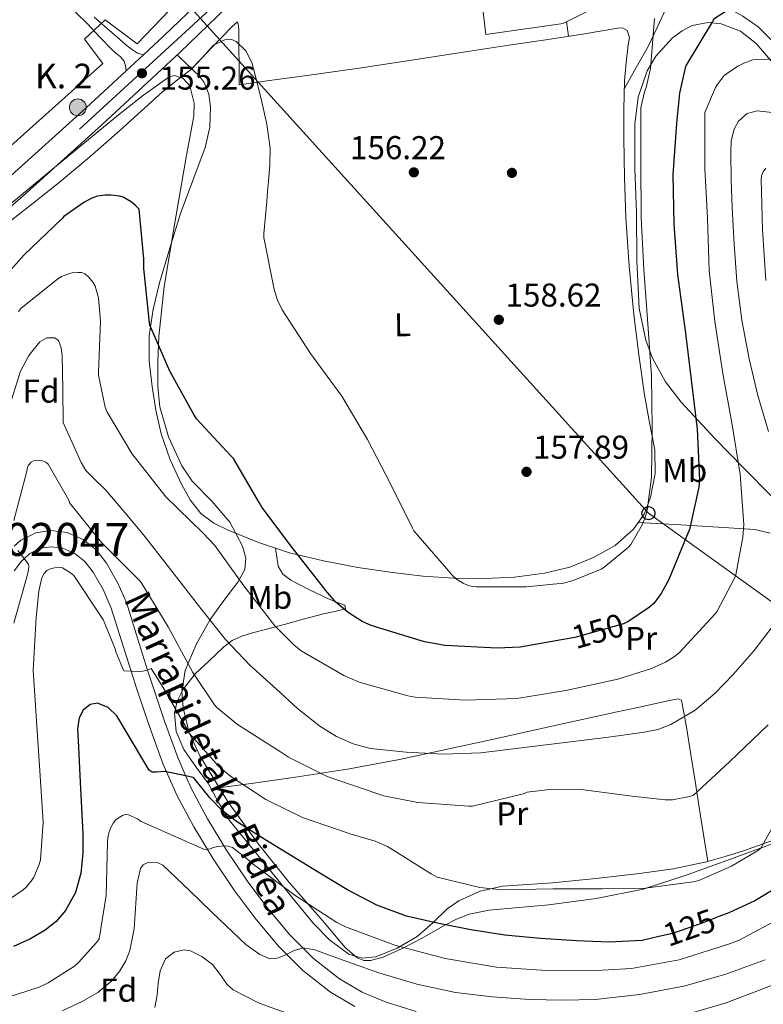
# Model space of a CAD drawing. Units: metres. Extents: x 619992 to 626839, y 4789643 to 4794394.
# Drawn here: x 620168 to 620394, y 4792520 to 4792819 of the extents above; entities that cross this region are included whole.
import ezdxf
from ezdxf.enums import TextEntityAlignment as Align

# ---------------------------------------------------------------- set-up
doc = ezdxf.new("R2010")
doc.units = ezdxf.units.M
doc.header["$MEASUREMENT"] = 0
for name, pattern in [('DGN Style 2', [85.5373, 51.32238, -34.21492]), ('DGN Style 3', [119.75222, 85.5373, -34.21492]), ('DGN Style 4', [136.9452173, 68.42984, -34.21492, 0.08553730000000001, -34.21492]), ('DGN Style 5', [59.87611, 25.66119, -34.21492])]:
    doc.linetypes.add(name, pattern=pattern)
for name, color, linetype, lineweight in [('Nivel 16', 7, 'Continuous', 0), ('Nivel 17', 7, 'Continuous', 0), ('Nivel 20', 7, 'Continuous', 0), ('Nivel 21', 7, 'Continuous', 0), ('Nivel 22', 7, 'Continuous', 0), ('Nivel 23', 7, 'Continuous', 0), ('Nivel 33', 7, 'Continuous', 0), ('Nivel 35', 7, 'Continuous', 0), ('Nivel 36', 7, 'Continuous', 0), ('Nivel 37', 7, 'Continuous', 0), ('Nivel 4', 7, 'Continuous', 0), ('Nivel 41', 7, 'Continuous', 0), ('Nivel 44', 7, 'Continuous', 0), ('Nivel 48', 7, 'Continuous', 0), ('Nivel 5', 7, 'Continuous', 0), ('Nivel 54', 7, 'Continuous', 0), ('Nivel 57', 7, 'Continuous', 0), ('Nivel 7', 7, 'Continuous', 0)]:
    doc.layers.add(name, color=color, linetype=linetype, lineweight=lineweight)
doc.styles.add('Style-Arial', font='txt')
doc.styles.add('Style-Arial Narrow', font='txt')
doc.styles.add('Style-Helvetica-Narrow-Oblique', font='txt')

# ---------------------------------------------------------------- blocks, each defined once
blk = doc.blocks.new('5PATER_89')
at = {"layer": 'Nivel 7', "linetype": 'Continuous', "lineweight": 0, "extrusion": (-0.0001464027141373064, 5.288613035996786e-05, 9.9998113744243)}
h = blk.add_hatch(color=7, dxfattribs=at)
edge = h.paths.add_edge_path()
edge.add_arc((0.01245677471160889, -0.03814125061035156), 15.59970570594625, 314.9988650771372, 674.9988650771373)
blk = doc.blocks.new('5PATER_90')
at = {"layer": 'Nivel 7', "linetype": 'Continuous', "lineweight": 0, "extrusion": (-0.0001464027141373064, 5.288613035996786e-05, 9.9998113744243)}
h = blk.add_hatch(color=7, dxfattribs=at)
edge = h.paths.add_edge_path()
edge.add_arc((0.0285739004611969, -0.03209540247917175), 15.59970570594625, 314.9988650771372, 674.9988650771373)
blk = doc.blocks.new('5PATER_91')
at = {"layer": 'Nivel 7', "linetype": 'Continuous', "lineweight": 0, "extrusion": (-0.0001464027141373064, 5.288613035996786e-05, 9.9998113744243)}
h = blk.add_hatch(color=7, dxfattribs=at)
edge = h.paths.add_edge_path()
edge.add_arc((-0.003904283046722412, -0.008479654788970947), 15.59970570594625, 314.9988650771372, 674.9988650771373)
blk = doc.blocks.new('5PATER_73')
at = {"layer": 'Nivel 7', "linetype": 'Continuous', "lineweight": 0, "extrusion": (-0.0001464027141373064, 5.288613035996786e-05, 9.9998113744243)}
h = blk.add_hatch(color=7, dxfattribs=at)
edge = h.paths.add_edge_path()
edge.add_arc((-0.01566848158836365, -0.03699362277984619), 15.59970570594625, 314.9988650771372, 674.9988650771373)
blk = doc.blocks.new('5PERFI_9')
at = {"layer": 'Nivel 17', "linetype": 'Continuous', "lineweight": 0, "extrusion": (-0.0001464027141373064, 5.288613035996786e-05, 9.9998113744243)}
h = blk.add_hatch(color=7, dxfattribs=at)
edge = h.paths.add_edge_path()
edge.add_arc((0.02393388748168945, -0.04285901784896851), 15.59970570974536, 314.9988650771372, 674.9988650771373)
blk = doc.blocks.new('5PTT')
at = {"layer": 'Nivel 33', "color": 7, "linetype": 'Continuous', "lineweight": 30}
blk.add_circle((-0.003284275531768799, -0.03728371858596802, 0.01230639119057741), 19.94981428391546, dxfattribs=at)
blk = doc.blocks.new('5HITCA')
at = {"layer": 'Nivel 21', "linetype": 'Continuous', "lineweight": 0}
h = blk.add_hatch(color=1, dxfattribs=at)
edge = h.paths.add_edge_path()
edge.add_arc((-0.01327046751976013, 0.02080205082893372), 25.58554181925481, 0, 360)
at = {"layer": 'Nivel 21', "color": 7, "linetype": 'Continuous', "lineweight": 0}
blk.add_circle((-0.01327046751976013, 0.02080205082893372, -0.02714058662843399), 25.58554181925481, dxfattribs=at)

msp = doc.modelspace()

# ---------------------------------------------------------------- linework, layer by layer
at = {"layer": 'Nivel 16', "color": 1, "linetype": 'Continuous', "lineweight": 13}
msp.add_polyline3d([(620339.5300000012, 4792887.51, 158.42), (620290.5199999996, 4792879.73, 157), (620254.6799999997, 4792865.140000001, 155.84), (620203.4100000001, 4792811.699999999, 156.1), (620193.620000001, 4792818.93, 155.84)], dxfattribs=at)
at = {"layer": 'Nivel 20', "color": 7, "linetype": 'Continuous', "lineweight": 0, "elevation": 155.84, "flags": 128}
msp.add_lwpolyline([(620193.620000001, 4792818.93), (620187.3500000015, 4792813.050000001)], dxfattribs=at)
at = {"layer": 'Nivel 20', "color": 92, "linetype": 'DGN Style 3', "lineweight": 0}
msp.add_polyline3d([(620360.2899999991, 4792866.65, 160.34), (620361.9699999988, 4792866.85, 160.4), (620377.6499999985, 4792856.1, 159.06), (620358, 4792830.49, 157.78), (620332.7800000012, 4792817.890000001, 159.12), (620309.3000000007, 4792814.49, 158.8), (620303.0899999999, 4792868.960000001, 157.84), (620352.1400000006, 4792875.439999999, 160.42), (620353.0100000016, 4792875.550000001, 160.47), (620355.5, 4792873.050000001, 160.47), (620354.6099999994, 4792870.939999999, 160.47)], dxfattribs=at)
at = {"layer": 'Nivel 20', "color": 7, "linetype": 'DGN Style 2', "lineweight": 0}
msp.add_polyline3d([(620187.3500000015, 4792813.050000001, 155.84), (620192.9100000001, 4792805.75, 155.84), (620105.1000000015, 4792727.15, 157.25), (620097.870000001, 4792735.470000001, 157.44)], dxfattribs=at)
at = {"layer": 'Nivel 21', "color": 7, "linetype": 'Continuous', "lineweight": 13}
for points in [[(620021.4600000009, 4792628.970000001, 159.75), (620032.8000000007, 4792642.529999999, 159.35), (620045.8200000003, 4792657.43, 158.9), (620056.9499999993, 4792669.470000001, 158.38), (620068.2300000004, 4792681.369999999, 157.88), (620078.9600000009, 4792692.619999999, 157.67), (620089.7899999991, 4792703.77, 157.49), (620106.2800000012, 4792719.869999999, 156.84), (620123.2699999996, 4792735.449999999, 156.28), (620143.6799999997, 4792753.08, 155.97), (620164.1000000015, 4792770.710000001, 155.7), (620187.9299999997, 4792792.279999999, 155.4), (620200, 4792803.449999999, 155.26), (620205.3200000003, 4792808.369999999, 155.2), (620211.5199999996, 4792814.109999999, 155.12), (620225.6400000006, 4792827.77, 155.24)], [(620230.5199999996, 4792822.75, 155.24), (620216.3399999999, 4792809.02, 155.12), (620192.6600000001, 4792787.109999999, 155.4), (620168.7399999984, 4792765.470000001, 155.7), (620148.2600000016, 4792747.790000001, 155.97), (620127.9200000018, 4792730.220000001, 156.28), (620111.0899999999, 4792714.790000001, 156.84), (620094.75, 4792698.83, 157.49), (620084, 4792687.76, 157.67), (620073.3000000007, 4792676.550000001, 157.88), (620062.0599999987, 4792664.689999999, 158.38), (620051.0300000012, 4792652.75, 158.9), (620038.129999999, 4792637.970000001, 159.35), (620025.4800000004, 4792622.869999999, 159.8), (620021.6499999985, 4792618.23, 160)], [(620165.9699999988, 4792658.99, 135), (620168.0199999996, 4792660.880000001, 134.62), (620172.5700000003, 4792663.119999999, 134.02), (620177.1799999997, 4792663.76, 133.58), (620182.0799999982, 4792663.189999999, 133.19), (620186.9699999988, 4792661.01, 132.85), (620191, 4792657.779999999, 132.58), (620194.0100000016, 4792653.91, 132.35), (620197.4400000013, 4792648.029999999, 132.05), (620200.0899999999, 4792641.869999999, 131.73), (620203.9800000004, 4792629.449999999, 130.87), (620206.5199999996, 4792621.390000001, 130), (620207.8999999985, 4792617.040000001, 129.38), (620211.6900000013, 4792605.869999999, 127.44), (620215.6999999993, 4792594.77, 125.63), (620218.1700000018, 4792589.18, 125), (620219.8999999985, 4792585.27, 124.67), (620224.7899999991, 4792576.15, 122.37), (620230.5700000003, 4792566.630000001, 120.32), (620236.8299999982, 4792557.33, 118.4), (620243.0799999982, 4792548.949999999, 116.89), (620249.8200000003, 4792540.880000001, 115.39), (620256.9200000018, 4792533.68, 113.69), (620264.8599999994, 4792527.51, 111.87), (620271.7100000009, 4792523.51, 110.08), (620279.0700000003, 4792520.470000001, 108.55), (620288.1400000006, 4792517.57, 107.76)], [(620165.9699999988, 4792651.51, 135.87), (620168.2800000012, 4792654.49, 135.17), (620169.0500000007, 4792655.210000001, 135), (620170.8000000007, 4792656.83, 134.66), (620174.0199999996, 4792658.41, 134.19), (620177.2300000004, 4792658.859999999, 133.83), (620180.7699999996, 4792658.439999999, 133.47), (620184.4100000001, 4792656.82, 133.12), (620187.5100000016, 4792654.34, 132.82), (620189.9699999988, 4792651.17, 132.54), (620193.0899999999, 4792645.83, 132.14), (620195.5199999996, 4792640.18, 131.75), (620199.3399999999, 4792627.99, 130.77), (620201.5300000012, 4792621.07, 130), (620203.2699999996, 4792615.529999999, 129.13), (620207.1000000015, 4792604.25, 126.89), (620211.1900000013, 4792592.960000001, 125.17), (620212.3099999987, 4792590.42, 125), (620215.5199999996, 4792583.130000001, 124.67), (620220.5700000003, 4792573.73, 122.37), (620226.4699999988, 4792564.01, 120.32), (620232.8599999994, 4792554.52, 118.4), (620239.2600000016, 4792545.93, 116.89), (620246.2100000009, 4792537.609999999, 115.39), (620253.6799999997, 4792530.040000001, 113.69), (620262.129999999, 4792523.470000001, 111.87), (620269.5500000007, 4792519.140000001, 110.08)]]:
    msp.add_polyline3d(points, dxfattribs=at)
at = {"layer": 'Nivel 21', "color": 7, "linetype": 'Continuous', "lineweight": 0}
msp.add_polyline3d([(620181.2300000004, 4792824.630000001, 154.98), (620188.2699999996, 4792817.720000001, 155.01), (620191.9699999988, 4792813.810000001, 155.19), (620195.6700000018, 4792809.91, 155.33), (620196.9200000018, 4792808.83, 155.34), (620198.2300000004, 4792807.800000001, 155.33), (620199.4400000013, 4792806.449999999, 155.33), (620199.8299999982, 4792804.98, 155.33), (620200, 4792803.449999999, 155.26)], dxfattribs=at)
at = {"layer": 'Nivel 21', "color": 7, "linetype": 'DGN Style 3', "lineweight": 0}
msp.add_polyline3d([(620190.3399999999, 4792819.82, 155.01), (620194.1799999997, 4792816.43, 155.19), (620198.0300000012, 4792813.050000001, 155.33), (620199.9699999988, 4792811.42, 155.34), (620201.9400000013, 4792809.85, 155.33), (620203.4699999988, 4792808.82, 155.33), (620205.3200000003, 4792808.369999999, 155.2)], dxfattribs=at)
at = {"layer": 'Nivel 22', "color": 30, "linetype": 'DGN Style 5', "lineweight": 30, "flags": 128}
for points, elevation in [([(620352.5, 4792636.050000001), (620352.4600000009, 4792636.029999999), (620350.8599999994, 4792635.359999999), (620336.3999999985, 4792631.23), (620334.0300000012, 4792630.82)], 150), ([(620380.120000001, 4792546.449999999), (620375.0799999982, 4792544.51), (620366.0700000003, 4792541.35), (620361.8900000006, 4792540.390000001)], 125)]:
    msp.add_lwpolyline(points, dxfattribs=dict(at, elevation=elevation))
at = {"layer": 'Nivel 23', "color": 7, "linetype": 'DGN Style 4', "lineweight": 0}
msp.add_polyline3d([(620520.2199999988, 4793080.75, 148.41), (620437.9600000009, 4792998.550000001, 153.68), (620422.8900000006, 4792967.65, 156.28), (620396.0500000007, 4792912.109999999, 158.01), (620371.4100000001, 4792890.040000001, 158.37), (620344.9299999997, 4792880.48, 158.14), (620287.1999999993, 4792870.550000001, 155.22), (620267.870000001, 4792860.359999999, 154.96), (620236.25, 4792832.040000001, 155.32), (620087.4400000013, 4792695.369999999, 157.58), (620021.5300000012, 4792624.73, 159.85)], dxfattribs=at)
at = {"layer": 'Nivel 33', "color": 7, "linetype": 'Continuous', "lineweight": 0}
msp.add_polyline3d([(620074.5700000003, 4792989.779999999, 157.41), (620217.7300000004, 4792824.77, 155.16), (620358.7300000004, 4792669.040000001, 154.8), (620513.2300000004, 4792557.9, 100.8), (620588.75, 4792553.25, 104.68)], dxfattribs=at)
at = {"layer": 'Nivel 35', "color": 92, "linetype": 'DGN Style 3', "lineweight": 0}
for points in [[(620396.2800000012, 4792674.130000001, 144.35), (620387.6499999985, 4792682.810000001, 149.16), (620379.0300000012, 4792691.68, 153.54), (620368.6400000006, 4792702.83, 157.67), (620363.8999999985, 4792709, 159.06), (620359.9600000009, 4792716.130000001, 159.56), (620357.9400000013, 4792721.59, 159.5), (620355.9499999993, 4792731.210000001, 159.34), (620355.2399999984, 4792745.73, 159.03), (620355.0899999999, 4792760.290000001, 158.79), (620354.6400000006, 4792773.790000001, 158.67), (620354.6499999985, 4792787.300000001, 158.54), (620355.5899999999, 4792795.43, 158.4), (620358.3599999994, 4792803.43, 158.22), (620361, 4792807.91, 158.02), (620366.0899999999, 4792813.49, 157.45), (620369, 4792815.630000001, 157.06), (620372.0500000007, 4792817.25, 156.62), (620376.8999999985, 4792818.199999999, 155.68), (620380.879999999, 4792817.76, 154.74), (620386.6999999993, 4792815.550000001, 153.26), (620391.4499999993, 4792811.810000001, 152.07), (620403.3500000015, 4792797.93, 149.58)], [(620164.6900000013, 4792762.85, 162.95), (620181.1900000013, 4792776.49, 162.61), (620197.7100000009, 4792790.109999999, 161.8), (620205.3299999982, 4792796.109999999, 160.97), (620213.0799999982, 4792801.630000001, 159.75), (620214.6799999997, 4792802.050000001, 159.48), (620217.3900000006, 4792801.119999999, 159.02), (620219.3500000015, 4792798.949999999, 158.66), (620220.6999999993, 4792793.689999999, 158.25), (620220.6400000006, 4792789.73, 157.97), (620218.3900000006, 4792777.890000001, 157.19), (620214.8900000006, 4792757.93, 155.98), (620211.5399999991, 4792737.949999999, 154.76), (620209.9699999988, 4792722.74, 152.86), (620209.6400000006, 4792715.109999999, 151.86), (620209.620000001, 4792707.49, 151.37), (620210.2699999996, 4792701.32, 151.32), (620212.9100000001, 4792692.26, 151.33), (620216.9200000018, 4792683.43, 151.37), (620220.1099999994, 4792678.73, 151.4), (620226.0199999996, 4792672.73, 151.45), (620231.5100000016, 4792666.27, 151.5), (620235.4100000001, 4792659.050000001, 151.47), (620236.4100000001, 4792655.34, 151.28), (620236.0500000007, 4792651.939999999, 150.86)], [(620236.0500000007, 4792651.939999999, 150.86), (620233.9800000004, 4792648.08, 150.02), (620229.6700000018, 4792642.51, 148.44), (620225.5599999987, 4792636.77, 146.7), (620221.2899999991, 4792629.119999999, 144.43), (620217.9400000013, 4792621.220000001, 142.22), (620216.9899999984, 4792614.890000001, 140.72), (620217.3200000003, 4792609.91, 139.68), (620219.2199999988, 4792602.41, 138.23), (620222.4200000018, 4792595.359999999, 136.9), (620230.8000000007, 4792581.529999999, 134.48), (620240.2100000009, 4792568.42, 132.42), (620249.7100000009, 4792556.710000001, 131.05), (620259.6700000018, 4792545.310000001, 129.8), (620266.5399999991, 4792537.029999999, 127.5), (620270.2800000012, 4792533.939999999, 126.19), (620272.2600000016, 4792533.16, 125.74), (620274.3299999982, 4792533.09, 125.51), (620278.1400000006, 4792534.130000001, 125.55), (620284.0799999982, 4792536.85, 126.21), (620289.9400000013, 4792539.869999999, 127.3), (620296.9100000001, 4792543.84, 129.1), (620300.4499999993, 4792545.720000001, 130.01), (620304.2800000012, 4792547.17, 130.76), (620310.3200000003, 4792548.41, 131.67), (620319.3999999985, 4792549.210000001, 132.82), (620328.4699999988, 4792550.050000001, 133.58), (620342.8200000003, 4792551.93, 134.26), (620357.1400000006, 4792554.790000001, 134.73), (620370.5399999991, 4792559.17, 135), (620383.6400000006, 4792563.939999999, 135.11), (620399.3599999994, 4792569.65, 134.64)]]:
    msp.add_polyline3d(points, dxfattribs=at)
at = {"layer": 'Nivel 36', "color": 92, "linetype": 'Continuous', "lineweight": 0, "extrusion": (0.005071000552975428, -0.03967835520398317, 0.9991996362497829), "elevation": -186868.8843922935, "flags": 128}
msp.add_lwpolyline([(1222922.118279073, 4671768.640066519), (1222922.118279073, 4671773.139944296)], dxfattribs=at)
at = {"layer": 'Nivel 36', "color": 92, "linetype": 'Continuous', "lineweight": 0}
for points in [[(620351.4200000018, 4792798.130000001, 156.13), (620355.0300000012, 4792804.52, 155.61), (620358.6400000006, 4792810.91, 155.09), (620361.3599999994, 4792816.689999999, 154.77), (620364.1400000006, 4792822.560000001, 154.51), (620366.7699999996, 4792826.119999999, 154.19), (620368.3900000006, 4792827.42, 153.92), (620370.1600000001, 4792828.060000001, 153.55), (620372.3399999999, 4792827.710000001, 152.8), (620374.5100000016, 4792826.720000001, 152.02), (620381.0500000007, 4792823.640000001, 150.29), (620387.4400000013, 4792820.130000001, 148.63), (620392.0599999987, 4792816.85, 147.38), (620396.0799999982, 4792812.9, 146.26)], [(620215.5599999987, 4792808.300000001, 155.13), (620218.870000001, 4792805.119999999, 154.98), (620222.1900000013, 4792801.949999999, 154.83), (620223.7300000004, 4792799.970000001, 154.72), (620225.120000001, 4792796.35, 154.49), (620225.6499999985, 4792792.540000001, 154.26), (620225.4200000018, 4792786.32, 154.01), (620224.0500000007, 4792780.189999999, 153.75), (620220.2600000016, 4792770.140000001, 152.84), (620216.5599999987, 4792760.09, 151.95), (620213.2600000016, 4792749.619999999, 151.42), (620210.1600000001, 4792739.040000001, 150.93), (620208.1999999993, 4792731.040000001, 150.62), (620207.0199999996, 4792722.970000001, 150.29), (620207.0599999987, 4792715.27, 149.79), (620207.9200000018, 4792707.550000001, 149.14), (620209.0500000007, 4792700.310000001, 148.39), (620210.6700000018, 4792693.15, 147.67), (620213.4299999997, 4792685.290000001, 147.21), (620216.9400000013, 4792677.66, 146.96), (620219.4400000013, 4792673.060000001, 146.87), (620222.7699999996, 4792668.960000001, 146.9), (620226.6999999993, 4792666.029999999, 147.1), (620231.0199999996, 4792663.9, 147.47), (620240.2300000004, 4792660.109999999, 148.43), (620249.6499999985, 4792657.050000001, 149.52), (620260.0199999996, 4792654.58, 150.84), (620270.4499999993, 4792652.57, 152.21), (620280.2899999991, 4792651.1, 153.81), (620290.2199999988, 4792649.949999999, 155.22), (620299.5599999987, 4792649.35, 155.43), (620308.9100000001, 4792649.18, 155.35), (620318.0399999991, 4792649.609999999, 155.8), (620327.1499999985, 4792650.779999999, 156.11), (620334.8200000003, 4792652.689999999, 155.73), (620342.2600000016, 4792655.65, 155.28), (620348.629999999, 4792659.220000001, 155.14), (620354.2300000004, 4792664.16, 155.09), (620357.4600000009, 4792668.720000001, 155.12), (620359.4100000001, 4792673.82, 155.15), (620360.7899999991, 4792681.07, 155.21), (620360.6900000013, 4792688.290000001, 155.28), (620359.1000000015, 4792696.630000001, 155.46), (620357.5500000007, 4792704.99, 155.67), (620355.8599999994, 4792717.17, 155.9), (620354.3500000015, 4792729.380000001, 156.11), (620352.8900000006, 4792744.140000001, 156.31), (620351.8599999994, 4792758.939999999, 156.37), (620351.4499999993, 4792771.01, 156.32), (620351.2800000012, 4792783.07, 156.24), (620351.3000000007, 4792791.810000001, 156.16), (620351.4699999988, 4792800.540000001, 156.11), (620351.9600000009, 4792805.99, 156.19), (620352.620000001, 4792811.42, 156.31), (620352.9499999993, 4792813.57, 156.34), (620352.2399999984, 4792815.710000001, 156.37), (620350.870000001, 4792816.51, 156.37), (620349.4200000018, 4792816.48, 156.37), (620344.0799999982, 4792815.540000001, 156.44), (620338.7399999984, 4792814.619999999, 156.5), (620327.5399999991, 4792812.93, 156.5), (620316.3399999999, 4792811.23, 156.5), (620301.870000001, 4792809.02, 156.5), (620287.4100000001, 4792806.810000001, 156.5), (620270.8299999982, 4792804.310000001, 156.32), (620254.2600000016, 4792801.949999999, 155.67), (620244.3299999982, 4792800.609999999, 155.09), (620234.4100000001, 4792799.26, 154.51), (620234.3500000015, 4792804.93, 154.69), (620234.2899999991, 4792810.59, 154.83), (620234.2800000012, 4792812.380000001, 154.84), (620234.2899999991, 4792814.17, 154.83), (620234.2699999996, 4792815.710000001, 154.83), (620234.2199999988, 4792817.25, 154.83), (620233.8399999999, 4792818.33, 154.83), (620232.2399999984, 4792816.93, 154.83), (620226.0799999982, 4792810.52, 154.88), (620219.9400000013, 4792804.1, 154.94)], [(620355.7100000009, 4792666.25, 155.1), (620368.629999999, 4792665.49, 151.22), (620381.5599999987, 4792664.74, 147.35), (620391.0799999982, 4792664.07, 144.56), (620395.7199999988, 4792662.960000001, 143.2)], [(620398.7100000009, 4792570.4, 129.23), (620387.6700000018, 4792566.449999999, 131.72), (620382.0799999982, 4792564.67, 132.73), (620376.370000001, 4792563.1, 133.2), (620366.25, 4792561.01, 132.79), (620356.0199999996, 4792559.52, 132.05), (620342.8000000007, 4792558.029999999, 131.61), (620329.5899999999, 4792556.699999999, 130.96), (620321.9899999984, 4792556.189999999, 130.03), (620314.4200000018, 4792555.68, 128.91), (620307.5899999999, 4792554.15, 128.36), (620301.1099999994, 4792551.26, 127.38), (620297.6099999994, 4792548.83, 126.17), (620293.1799999997, 4792544.52, 124.06), (620288.5, 4792540.449999999, 121.94), (620282.379999999, 4792536.859999999, 119.68), (620275.8900000006, 4792534.24, 117.52), (620271.75, 4792533.800000001, 117.04), (620267.6999999993, 4792535.07, 117.39), (620261.9400000013, 4792539.32, 118.4), (620257.0100000016, 4792544.35, 119.38), (620250.4899999984, 4792552.290000001, 120.59), (620244.0199999996, 4792560.220000001, 121.87), (620237.7100000009, 4792567.960000001, 123.43), (620231.4699999988, 4792575.710000001, 125.2), (620228.0899999999, 4792581.17, 126.49), (620225.0100000016, 4792586.85, 127.76), (620221.3000000007, 4792591.890000001, 128.75), (620217.5199999996, 4792597.210000001, 129.68), (620215.2100000009, 4792602.710000001, 130.78), (620214.6999999993, 4792608.290000001, 131.92), (620215.5700000003, 4792611.970000001, 131.92), (620217.3900000006, 4792615.58, 132.31), (620221.1099999994, 4792620.300000001, 134.81), (620225.1400000006, 4792624.09, 137.43), (620229.7199999988, 4792628.460000001, 140.38), (620232.2399999984, 4792630.35, 141.85), (620235.1799999997, 4792631.710000001, 143.25), (620238.4400000013, 4792632.689999999, 144.09), (620243.4600000009, 4792634.050000001, 144.25), (620248.4299999997, 4792635.359999999, 144.59), (620254.2300000004, 4792636.9, 145.89), (620260.0199999996, 4792638.43, 147.41), (620263.3999999985, 4792639.220000001, 148.73), (620266.6700000018, 4792640.029999999, 149.91), (620266.4800000004, 4792641.050000001, 149.97), (620263.9800000004, 4792642.050000001, 149.92), (620261.4899999984, 4792643.040000001, 149.78), (620255.7199999988, 4792645.73, 149.24), (620250.0300000012, 4792648.73, 148.69), (620247.629999999, 4792650.52, 148.26), (620246.2600000016, 4792652.960000001, 148.18), (620245.8200000003, 4792655.699999999, 148.6), (620245.3900000006, 4792658.439999999, 149.03)], [(620225.8599999994, 4792585.279999999, 127.41), (620238.6799999997, 4792587.050000001, 130.79), (620251.5, 4792588.83, 134.16), (620267.25, 4792591.23, 137.79), (620283.120000001, 4792594.210000001, 140.5), (620297.1900000013, 4792597.210000001, 142), (620311.2800000012, 4792600.290000001, 142.61), (620330.2600000016, 4792604.49, 142.83), (620349.2399999984, 4792608.67, 142.55), (620356.9499999993, 4792610.34, 142.21), (620364.6600000001, 4792612, 141.84), (620366.1900000013, 4792612.33, 141.81), (620367.7300000004, 4792612.640000001, 141.78), (620368.8200000003, 4792612.189999999, 141.07), (620370.3200000003, 4792604.01, 139.51), (620371.6400000006, 4792595.74, 138.26), (620372.9200000018, 4792587.66, 137.43), (620374.1999999993, 4792579.619999999, 136.34), (620375.5, 4792571.42, 134.75), (620376.8000000007, 4792563.220000001, 133.17)]]:
    msp.add_polyline3d(points, dxfattribs=at)
at = {"layer": 'Nivel 4', "color": 30, "linetype": 'Continuous', "lineweight": 30, "flags": 128}
for points, elevation in [([(620390.0300000012, 4792826.4), (620388.3999999985, 4792825.630000001), (620378.6400000006, 4792819.199999999), (620378.25, 4792818.43), (620370.1900000013, 4792805.15), (620369.8999999985, 4792804.35), (620368.1700000018, 4792796.67), (620367.2800000012, 4792787.59), (620366.1600000001, 4792771.869999999), (620366.4100000001, 4792756.83), (620367.6000000015, 4792741.6), (620369.7399999984, 4792725.949999999), (620369.8999999985, 4792724.550000001), (620371.7300000004, 4792709.540000001), (620373.5500000007, 4792694.560000001), (620374.2899999991, 4792679.27), (620374.0599999987, 4792676.960000001), (620371.1799999997, 4792664.1), (620370.8000000007, 4792663.17), (620364.9400000013, 4792648.869999999), (620362.5799999982, 4792644.640000001), (620360.3399999999, 4792641.6), (620359.0599999987, 4792640.449999999), (620352.5, 4792636.050000001)], 150), ([(620334.0300000012, 4792630.82), (620319.7600000016, 4792628.35), (620312.7800000012, 4792628.029999999), (620296.8500000015, 4792628.800000001), (620290.7699999996, 4792629.92), (620289.7100000009, 4792630.27), (620274.4400000013, 4792634.91), (620271.7600000016, 4792636.16), (620267.5, 4792638.85), (620263.7600000016, 4792642.01), (620260.620000001, 4792645.630000001), (620260.0399999991, 4792646.49), (620250.4800000004, 4792658.59), (620241.2899999991, 4792670.85), (620240.4899999984, 4792672.290000001), (620232.620000001, 4792685.689999999), (620231.879999999, 4792686.49), (620221.4200000018, 4792697.76), (620220.5599999987, 4792699.01), (620213.3200000003, 4792712.220000001), (620207.2100000009, 4792726.210000001), (620206.9899999984, 4792727.9), (620205.3900000006, 4792743.359999999), (620205.4499999993, 4792746.369999999), (620203.9499999993, 4792761.470000001), (620202.9899999984, 4792762.460000001), (620201.5100000016, 4792763.65), (620199.1099999994, 4792765.050000001), (620198.0300000012, 4792765.369999999), (620195.5, 4792765.73), (620193.6700000018, 4792765.73), (620191.3000000007, 4792765.41), (620189.6400000006, 4792764.800000001), (620187.1400000006, 4792763.449999999), (620181.129999999, 4792759.17), (620180.4600000009, 4792758.529999999), (620169.0300000012, 4792747.58), (620158.3399999999, 4792735.58)], 150), ([(620430.620000001, 4792660.26), (620430.9800000004, 4792652.380000001), (620431.2100000009, 4792645.040000001), (620431.2399999984, 4792637.689999999), (620430.8999999985, 4792631.369999999), (620429.6999999993, 4792625.15), (620427.8000000007, 4792619.07), (620425.8299999982, 4792613.050000001), (620423.6999999993, 4792606.689999999), (620421.5700000003, 4792600.32), (620419.3000000007, 4792591.99), (620417.1600000001, 4792583.609999999), (620415, 4792577.58), (620412.2600000016, 4792571.74), (620408.3999999985, 4792565.57), (620403.5199999996, 4792560.09), (620397.629999999, 4792555.16), (620391.1099999994, 4792551.23), (620383.1900000013, 4792547.630000001), (620380.120000001, 4792546.449999999)], 125), ([(620361.8900000006, 4792540.390000001), (620356.8399999999, 4792539.23), (620346.8399999999, 4792538.73), (620336.8399999999, 4792539.130000001), (620325.9600000009, 4792539.810000001), (620315.1099999994, 4792540.83), (620304.7600000016, 4792542.390000001), (620294.5, 4792544.439999999), (620285.1799999997, 4792546.630000001), (620276.1900000013, 4792549.91), (620267.120000001, 4792554.710000001), (620258.3399999999, 4792559.93), (620250.25, 4792564.91), (620242.1799999997, 4792569.91), (620237.8599999994, 4792572.619999999), (620233.5700000003, 4792575.380000001), (620229.2899999991, 4792578.619999999), (620225.5700000003, 4792582.460000001), (620223.0199999996, 4792585.58), (620220.4800000004, 4792588.699999999), (620216.1600000001, 4792589.609999999), (620211.8399999999, 4792590.52), (620209.2100000009, 4792590.359999999), (620207.9800000004, 4792590.369999999), (620207.0700000003, 4792590.970000001), (620204.9200000018, 4792594.460000001), (620202.879999999, 4792597.98), (620200.0799999982, 4792602.710000001), (620197.25, 4792607.449999999), (620194.5799999982, 4792609.960000001), (620191.3299999982, 4792611.290000001), (620189.0599999987, 4792610.939999999), (620186.9400000013, 4792609.18), (620185.7399999984, 4792606.9), (620185.2800000012, 4792603.48), (620185.4699999988, 4792600.02), (620185.7399999984, 4792593.67), (620186.0500000007, 4792587.32), (620186.4800000004, 4792579.460000001), (620186.9100000001, 4792571.609999999), (620186.8500000015, 4792565.619999999), (620186.2399999984, 4792559.640000001), (620184.6400000006, 4792553.76), (620181.6000000015, 4792548.279999999), (620178.7800000012, 4792544.99), (620175.4200000018, 4792542.359999999), (620170.75, 4792539.58), (620165.8500000015, 4792537.4)], 125)]:
    msp.add_lwpolyline(points, dxfattribs=dict(at, elevation=elevation))
at = {"layer": 'Nivel 5', "color": 30, "linetype": 'Continuous', "lineweight": 0, "flags": 128}
for points, elevation in [([(620360.629999999, 4792819.380000001), (620359.3200000003, 4792804.18), (620358.0399999991, 4792798.42), (620357.5599999987, 4792797.109999999), (620356.4699999988, 4792792.27), (620356.4699999988, 4792790.710000001), (620356.4400000013, 4792775.439999999), (620356.5399999991, 4792758.869999999), (620357.370000001, 4792743.060000001), (620358.5199999996, 4792726.58), (620359.7100000009, 4792710.800000001), (620359.8299999982, 4792695), (620359.7100000009, 4792679.859999999), (620358.3599999994, 4792669.970000001), (620357.7600000016, 4792667.73), (620356.8299999982, 4792665.52), (620353.3399999999, 4792659.540000001), (620352.6400000006, 4792658.77), (620345.2100000009, 4792652.560000001)], 155), ([(620345.2100000009, 4792652.560000001), (620344.379999999, 4792652.08), (620335.870000001, 4792648.560000001), (620332.8900000006, 4792647.83), (620321.629999999, 4792646.640000001), (620306.3000000007, 4792646.67), (620304.8900000006, 4792646.869999999), (620303.9299999997, 4792647.119999999), (620302.4299999997, 4792647.76), (620300.4100000001, 4792648.98), (620299.0700000003, 4792650.189999999), (620297.3399999999, 4792652.24), (620287.4499999993, 4792663.73), (620287.0599999987, 4792664.529999999), (620280.379999999, 4792677.970000001), (620273.3999999985, 4792691.439999999), (620265.5300000012, 4792704.66), (620256.0599999987, 4792717.619999999), (620247.4200000018, 4792730.83), (620246.0100000016, 4792733.810000001), (620244.9800000004, 4792737.040000001), (620241.9100000001, 4792752.85), (620241.9100000001, 4792754.07), (620242.7800000012, 4792763.689999999), (620243.0300000012, 4792766.77), (620243.2899999991, 4792769.84), (620243.6700000018, 4792774.9), (620243.7699999996, 4792779.949999999), (620242.7600000016, 4792787.24), (620241.1099999994, 4792794.48), (620239.7800000012, 4792800.25), (620238.1999999993, 4792805.970000001), (620236.3500000015, 4792809.58), (620233.4899999984, 4792812.43), (620231.879999999, 4792813.050000001), (620230.0100000016, 4792812.939999999), (620226.6099999994, 4792811.25), (620223.0799999982, 4792807.380000001), (620219.4800000004, 4792803.630000001), (620215.25, 4792800.4), (620211.0899999999, 4792797.07), (620204.5899999999, 4792791.23), (620198.0700000003, 4792785.390000001), (620188.9899999984, 4792777.33), (620179.6999999993, 4792769.52), (620171.8000000007, 4792763.300000001), (620163.8900000006, 4792757.08)], 155), ([(620400.3900000006, 4792807.130000001), (620391.4299999997, 4792806.970000001), (620390.4699999988, 4792806.779999999), (620387.6900000013, 4792805.82), (620385.8599999994, 4792804.93), (620382.4100000001, 4792802.59), (620381.8000000007, 4792802.01), (620379.620000001, 4792799.199999999), (620379.1099999994, 4792798.369999999), (620375.9100000001, 4792790.779999999), (620375.8500000015, 4792789.85), (620375.9100000001, 4792773.82), (620376.6799999997, 4792758.720000001), (620377.1900000013, 4792742.779999999), (620378.9499999993, 4792727.290000001), (620381.3200000003, 4792711.52), (620384.0399999991, 4792696.48), (620386.6600000001, 4792680.859999999), (620387.6900000013, 4792665.630000001), (620387.4600000009, 4792661.76), (620385.2899999991, 4792650.33), (620385, 4792649.529999999), (620379.5899999999, 4792639.23), (620379.0199999996, 4792638.43), (620368.0399999991, 4792626.619999999), (620366.629999999, 4792625.470000001), (620363.9400000013, 4792623.77), (620359.7199999988, 4792621.82), (620349.4800000004, 4792618.560000001), (620333.6400000006, 4792615.199999999), (620318.6999999993, 4792612.76), (620303.1799999997, 4792612.220000001), (620287.8200000003, 4792613.119999999), (620285.6700000018, 4792613.529999999), (620270.8200000003, 4792617.720000001), (620266.1499999985, 4792619.710000001), (620253.1900000013, 4792627.26), (620250.9499999993, 4792629.02), (620245.1900000013, 4792634.84), (620235.8099999987, 4792646.939999999), (620226.9499999993, 4792659.26), (620223.3299999982, 4792663.07), (620212.129999999, 4792674.01), (620211.4299999997, 4792674.939999999), (620201.7600000016, 4792687.23), (620194.120000001, 4792699.99), (620193.6700000018, 4792701.27), (620191.620000001, 4792711), (620191.620000001, 4792711.9), (620192.2600000016, 4792727.390000001), (620191.620000001, 4792734.52), (620190.6600000001, 4792738.01), (620189.8900000006, 4792739.290000001), (620188.6099999994, 4792740.92), (620187.4600000009, 4792741.790000001), (620186.4400000013, 4792742.17), (620185.4800000004, 4792742.23), (620183.5899999999, 4792742.07), (620182.7899999991, 4792741.880000001), (620180.4200000018, 4792740.949999999), (620179.3000000007, 4792740.279999999), (620168.0399999991, 4792731.26), (620167.3000000007, 4792730.390000001)], 145), ([(620396.3099999987, 4792790.790000001), (620391.8200000003, 4792791.359999999), (620388.7800000012, 4792790.49), (620386.120000001, 4792788.130000001), (620384.7699999996, 4792785.790000001), (620383.8999999985, 4792782.24), (620383.7800000012, 4792778.619999999), (620383.9100000001, 4792770.279999999), (620384.1999999993, 4792761.949999999), (620384.7899999991, 4792750.76), (620385.5799999982, 4792739.58), (620387.0899999999, 4792727.73), (620389.3200000003, 4792715.970000001), (620392.0300000012, 4792704.84), (620395.1799999997, 4792693.85)], 140), ([(620394.4100000001, 4792773.890000001), (620393.5799999982, 4792772.800000001), (620393.129999999, 4792771.609999999), (620393.0300000012, 4792770.529999999), (620393.3500000015, 4792755.17), (620394.379999999, 4792739.77)], 135), ([(620396.7100000009, 4792635.01), (620390.8299999982, 4792627.300000001), (620384.4899999984, 4792620.029999999), (620379.0300000012, 4792614.33), (620372.9699999988, 4792609.15), (620365.5599999987, 4792604.790000001), (620361.5899999999, 4792603.34), (620357.4800000004, 4792602.460000001), (620346.6499999985, 4792601.02), (620335.8200000003, 4792599.65), (620321.8200000003, 4792597.91), (620307.8200000003, 4792596.220000001), (620296.4699999988, 4792595.810000001), (620285.1000000015, 4792596.41), (620274.3099999987, 4792597.560000001), (620269.0399999991, 4792598.91), (620263.9100000001, 4792601.15), (620258.8399999999, 4792604.32), (620252.0599999987, 4792609.699999999), (620245.6700000018, 4792615.550000001), (620237.6400000006, 4792622.84), (620230.2100000009, 4792630.65), (620222.7199999988, 4792640.1), (620215.3000000007, 4792649.59), (620210.3200000003, 4792656.029999999), (620205.3200000003, 4792662.460000001), (620199.6700000018, 4792669.290000001), (620193.8900000006, 4792676.029999999), (620189.7800000012, 4792680), (620187.8200000003, 4792682.050000001), (620186.3399999999, 4792684.41), (620183.6400000006, 4792690.49), (620180.9299999997, 4792696.57), (620180.7399999984, 4792706.779999999), (620180.5500000007, 4792716.99), (620180.2699999996, 4792719.279999999), (620179.4600000009, 4792721.5), (620178.379999999, 4792722.369999999), (620175.9299999997, 4792722.290000001), (620173.8299999982, 4792721.08), (620170.4400000013, 4792716.949999999), (620167.9400000013, 4792712.25), (620164.7300000004, 4792701.869999999)], 140), ([(620278.3099999987, 4792583.16), (620276.4899999984, 4792583.800000001), (620261.1600000001, 4792589.08), (620249.3200000003, 4792594.939999999), (620246.6000000015, 4792596.76), (620233.8900000006, 4792604.790000001), (620227.620000001, 4792610.040000001), (620226.9200000018, 4792610.84), (620220.2600000016, 4792620.6), (620212.7699999996, 4792634.52), (620204.5799999982, 4792647.99), (620203.9699999988, 4792648.67), (620192.5500000007, 4792660.15), (620182.9200000018, 4792672.119999999), (620182.4699999988, 4792673.24), (620176.3599999994, 4792683.960000001), (620175.6499999985, 4792684.540000001), (620174.6600000001, 4792684.92), (620173.6700000018, 4792685.109999999), (620172.7399999984, 4792685.15), (620171.8399999999, 4792684.99), (620171.1700000018, 4792684.51), (620170.3999999985, 4792683.67), (620170.0500000007, 4792682.939999999), (620169.6999999993, 4792681.4), (620165.8599999994, 4792666.810000001)], 135), ([(620167.1400000006, 4792657.75), (620170.3099999987, 4792653.529999999), (620170.4699999988, 4792652.73), (620170.3999999985, 4792651.869999999), (620170.0199999996, 4792650.390000001), (620165.9200000018, 4792635.67)], 135), ([(620399.5899999999, 4792579.23), (620392.9100000001, 4792567.26), (620392.1700000018, 4792566.689999999), (620383.9800000004, 4792561.790000001), (620374.0300000012, 4792557.470000001), (620372.3599999994, 4792557.050000001), (620357.0700000003, 4792555.01), (620344.75, 4792554.880000001), (620329.6999999993, 4792554.880000001), (620314.3099999987, 4792554.560000001), (620307.5, 4792555.26), (620294.5700000003, 4792558.43), (620292.7399999984, 4792559.48), (620279.3999999985, 4792567.800000001), (620275.6600000001, 4792569.43), (620268.3900000006, 4792571.48), (620253.5799999982, 4792576.6), (620242.5, 4792582.040000001), (620231.8200000003, 4792589.050000001), (620228.2300000004, 4792592.09), (620219.1700000018, 4792602.199999999), (620218.7300000004, 4792603.07), (620211.2399999984, 4792616.119999999), (620207.6499999985, 4792621.82), (620206.370000001, 4792621.34), (620205.0899999999, 4792621.050000001), (620203.8099999987, 4792620.949999999), (620199.3599999994, 4792621.18), (620198.879999999, 4792622.01), (620196.8999999985, 4792626.939999999), (620196.6799999997, 4792627.83), (620193.0300000012, 4792636.76), (620192.5500000007, 4792637.43), (620184.1600000001, 4792650.07), (620183.1400000006, 4792650.939999999), (620180.6799999997, 4792652.439999999), (620179.75, 4792652.51), (620178.3099999987, 4792652.41), (620177.2199999988, 4792652.189999999), (620175.879999999, 4792651.609999999), (620175.1099999994, 4792650.75), (620174.629999999, 4792649.82), (620174.3099999987, 4792648.949999999), (620173.4800000004, 4792645.369999999), (620172.6799999997, 4792637.369999999), (620171.7800000012, 4792621.34), (620172.7100000009, 4792607.42), (620173.8299999982, 4792590.779999999), (620174.7899999991, 4792575.189999999), (620173.9899999984, 4792563.74), (620173.6000000015, 4792562.27), (620172, 4792558.390000001), (620171.1999999993, 4792557.18), (620169.5700000003, 4792555.290000001), (620168.7699999996, 4792554.59), (620161.6400000006, 4792549.880000001)], 130), ([(620395.1499999985, 4792604.699999999), (620383.3399999999, 4792593.439999999), (620372.3000000007, 4792583.26), (620371.2399999984, 4792582.91), (620366.0599999987, 4792581.98), (620363.7899999991, 4792581.949999999), (620353.8000000007, 4792583.1), (620338.3099999987, 4792585.119999999), (620329.5799999982, 4792585.15), (620321.9299999997, 4792584.220000001), (620320.7100000009, 4792583.800000001), (620305.3200000003, 4792580.060000001), (620304.1999999993, 4792580.060000001), (620288.6499999985, 4792581.119999999), (620278.3099999987, 4792583.16)], 135), ([(620399.7699999996, 4792546.449999999), (620386.3000000007, 4792539.310000001), (620383.3599999994, 4792538.23), (620368.120000001, 4792533.359999999), (620353.629999999, 4792530.67), (620344.6700000018, 4792530.189999999), (620327.7699999996, 4792530.07), (620312.6000000015, 4792531.060000001), (620297.0199999996, 4792533.710000001), (620281.629999999, 4792537.779999999), (620266.7100000009, 4792543.310000001), (620264.0899999999, 4792544.689999999), (620251.4200000018, 4792552.85), (620238.5799999982, 4792562.42), (620237.5599999987, 4792563.439999999), (620232.3099999987, 4792567.5), (620230.8999999985, 4792567.859999999), (620229.8200000003, 4792567.92), (620227.8599999994, 4792567.76), (620226.4899999984, 4792567.470000001), (620225.6900000013, 4792567.09), (620224.8200000003, 4792566.9), (620223.8599999994, 4792566.83), (620204.629999999, 4792575.380000001), (620203.4499999993, 4792576.140000001), (620200.7899999991, 4792577.390000001), (620199.7699999996, 4792577.460000001), (620198.9699999988, 4792577.23), (620197.879999999, 4792576.619999999), (620196.9200000018, 4792575.82), (620196.0899999999, 4792574.800000001), (620195.379999999, 4792573.52), (620194.7399999984, 4792571.92), (620194.4600000009, 4792570.32), (620194.3900000006, 4792569.01), (620193.9800000004, 4792552.91), (620191.8599999994, 4792539.66), (620191.1600000001, 4792538.640000001), (620185.5899999999, 4792532.49), (620184.3399999999, 4792531.439999999)], 120), ([(620394.2399999984, 4792533.359999999), (620382, 4792528.85), (620369.4699999988, 4792525.359999999), (620356.0500000007, 4792522.75), (620342.5199999996, 4792521.27), (620332.6000000015, 4792521.029999999), (620322.6799999997, 4792521.300000001), (620311.370000001, 4792522.029999999), (620300.0899999999, 4792523.439999999), (620288.3299999982, 4792525.970000001), (620276.7899999991, 4792529.33), (620268.8599999994, 4792532.16), (620260.9499999993, 4792535.09), (620257.3200000003, 4792536.33), (620253.6900000013, 4792537.01), (620250.9200000018, 4792536.1), (620248.1900000013, 4792534.67), (620245.9200000018, 4792533.810000001), (620243.6700000018, 4792533.619999999), (620240.629999999, 4792534.9), (620236.4100000001, 4792537.970000001), (620232.5399999991, 4792541.58), (620225.9400000013, 4792547.949999999), (620219.3500000015, 4792554.32), (620215.25, 4792558.220000001), (620211.129999999, 4792562.060000001), (620209.4899999984, 4792562.880000001), (620206.4400000013, 4792562.790000001), (620205.1600000001, 4792562.15), (620204.379999999, 4792561.1), (620203.379999999, 4792556.609999999), (620203.0300000012, 4792552.08), (620202.7899999991, 4792547.41), (620202.4899999984, 4792542.73), (620201.1900000013, 4792536.18), (620199.9299999997, 4792533.040000001), (620198.1400000006, 4792530), (620195.6799999997, 4792526.98), (620191.4600000009, 4792523.35), (620186.6799999997, 4792520.619999999), (620180.5700000003, 4792517.800000001)], 115), ([(620248.8299999982, 4792517.140000001), (620240.4800000004, 4792520.16), (620232.5399999991, 4792524.210000001), (620230.7100000009, 4792525.82), (620228.620000001, 4792528.9), (620226.2300000004, 4792531.890000001), (620223, 4792534.35), (620219.6099999994, 4792536.050000001), (620217.6999999993, 4792536.35), (620214.6000000015, 4792535.67), (620211.9899999984, 4792533.58), (620210.4100000001, 4792529.970000001), (620209.75, 4792526.25), (620209.4400000013, 4792522.540000001), (620208.7600000016, 4792518.859999999)], 110), ([(620184.3399999999, 4792531.439999999), (620176.3099999987, 4792526.32), (620173.5899999999, 4792525.040000001), (620160.6000000015, 4792520.880000001), (620157.879999999, 4792520.43), (620137.5899999999, 4792514.189999999)], 120), ([(620400.4100000001, 4792527.23), (620392.9899999984, 4792524.27), (620382.1000000015, 4792520.189999999), (620370.9400000013, 4792516.91)], 110)]:
    msp.add_lwpolyline(points, dxfattribs=dict(at, elevation=elevation))
at = {"layer": 'Nivel 54', "color": 9, "linetype": 'Continuous', "lineweight": 0}
for points in [[(620225.6400000006, 4792827.77, 155.24), (620211.5199999996, 4792814.109999999, 155.12), (620205.3200000003, 4792808.369999999, 155.2), (620200, 4792803.449999999, 155.26), (620187.9299999997, 4792792.279999999, 155.4), (620164.1000000015, 4792770.710000001, 155.7)], [(620148.2600000016, 4792747.790000001, 155.97), (620168.7399999984, 4792765.470000001, 155.7), (620192.6600000001, 4792787.109999999, 155.4), (620216.3399999999, 4792809.02, 155.12), (620230.5199999996, 4792822.75, 155.24)]]:
    msp.add_polyline3d(points, dxfattribs=at)
at = {"layer": 'Nivel 54', "color": 23, "linetype": 'Continuous', "lineweight": 0}
for points in [[(620288.1400000006, 4792517.57, 107.76), (620279.0700000003, 4792520.470000001, 108.55), (620271.7100000009, 4792523.51, 110.08), (620264.8599999994, 4792527.51, 111.87), (620256.9200000018, 4792533.68, 113.69), (620249.8200000003, 4792540.880000001, 115.39), (620243.0799999982, 4792548.949999999, 116.89), (620236.8299999982, 4792557.33, 118.4), (620230.5700000003, 4792566.630000001, 120.32), (620224.7899999991, 4792576.15, 122.37), (620219.8999999985, 4792585.27, 124.67), (620218.1700000018, 4792589.18, 125), (620215.6999999993, 4792594.77, 125.63), (620211.6900000013, 4792605.869999999, 127.44), (620207.8999999985, 4792617.040000001, 129.38), (620206.5199999996, 4792621.390000001, 130), (620203.9800000004, 4792629.449999999, 130.87), (620200.0899999999, 4792641.869999999, 131.73), (620197.4400000013, 4792648.029999999, 132.05), (620194.0100000016, 4792653.91, 132.35), (620191, 4792657.779999999, 132.58), (620186.9699999988, 4792661.01, 132.85), (620182.0799999982, 4792663.189999999, 133.19), (620177.1799999997, 4792663.76, 133.58), (620172.5700000003, 4792663.119999999, 134.02), (620168.0199999996, 4792660.880000001, 134.62), (620165.9699999988, 4792658.99, 135)], [(620165.9699999988, 4792651.51, 135.87), (620168.2800000012, 4792654.49, 135.17), (620169.0500000007, 4792655.210000001, 135), (620170.8000000007, 4792656.83, 134.66), (620174.0199999996, 4792658.41, 134.19), (620177.2300000004, 4792658.859999999, 133.83), (620180.7699999996, 4792658.439999999, 133.47), (620184.4100000001, 4792656.82, 133.12), (620187.5100000016, 4792654.34, 132.82), (620189.9699999988, 4792651.17, 132.54), (620193.0899999999, 4792645.83, 132.14), (620195.5199999996, 4792640.18, 131.75), (620199.3399999999, 4792627.99, 130.77), (620201.5300000012, 4792621.07, 130), (620203.2699999996, 4792615.529999999, 129.13), (620207.1000000015, 4792604.25, 126.89), (620211.1900000013, 4792592.960000001, 125.17), (620212.3099999987, 4792590.42, 125), (620215.5199999996, 4792583.130000001, 124.67), (620220.5700000003, 4792573.73, 122.37), (620226.4699999988, 4792564.01, 120.32), (620232.8599999994, 4792554.52, 118.4), (620239.2600000016, 4792545.93, 116.89), (620246.2100000009, 4792537.609999999, 115.39), (620253.6799999997, 4792530.040000001, 113.69), (620262.129999999, 4792523.470000001, 111.87), (620269.5500000007, 4792519.140000001, 110.08)]]:
    msp.add_polyline3d(points, dxfattribs=at)
at = {"layer": 'Nivel 57', "color": 92, "linetype": 'DGN Style 3', "lineweight": 0}
for points in [[(620403.3500000015, 4792797.93, 149.58), (620391.4499999993, 4792811.810000001, 152.07), (620386.6999999993, 4792815.550000001, 153.26), (620380.879999999, 4792817.76, 154.74), (620376.8999999985, 4792818.199999999, 155.68), (620372.0500000007, 4792817.25, 156.62), (620369, 4792815.630000001, 157.06), (620366.0899999999, 4792813.49, 157.45), (620361, 4792807.91, 158.02), (620358.3599999994, 4792803.43, 158.22), (620355.5899999999, 4792795.43, 158.4), (620354.6499999985, 4792787.300000001, 158.54), (620354.6400000006, 4792773.790000001, 158.67), (620355.0899999999, 4792760.290000001, 158.79), (620355.2399999984, 4792745.73, 159.03), (620355.9499999993, 4792731.210000001, 159.34), (620357.9400000013, 4792721.59, 159.5), (620359.9600000009, 4792716.130000001, 159.56), (620363.8999999985, 4792709, 159.06), (620368.6400000006, 4792702.83, 157.67), (620379.0300000012, 4792691.68, 153.54), (620387.6499999985, 4792682.810000001, 149.16), (620396.2800000012, 4792674.130000001, 144.35)], [(620399.3599999994, 4792569.65, 134.64), (620383.6400000006, 4792563.939999999, 135.11), (620370.5399999991, 4792559.17, 135), (620357.1400000006, 4792554.790000001, 134.73), (620342.8200000003, 4792551.93, 134.26), (620328.4699999988, 4792550.050000001, 133.58), (620319.3999999985, 4792549.210000001, 132.82), (620310.3200000003, 4792548.41, 131.67), (620304.2800000012, 4792547.17, 130.76), (620300.4499999993, 4792545.720000001, 130.01), (620296.9100000001, 4792543.84, 129.1), (620289.9400000013, 4792539.869999999, 127.3), (620284.0799999982, 4792536.85, 126.21), (620278.1400000006, 4792534.130000001, 125.55), (620274.3299999982, 4792533.09, 125.51), (620272.2600000016, 4792533.16, 125.74), (620270.2800000012, 4792533.939999999, 126.19), (620266.5399999991, 4792537.029999999, 127.5), (620259.6700000018, 4792545.310000001, 129.8), (620249.7100000009, 4792556.710000001, 131.05), (620240.2100000009, 4792568.42, 132.42), (620230.8000000007, 4792581.529999999, 134.48), (620222.4200000018, 4792595.359999999, 136.9), (620219.2199999988, 4792602.41, 138.23), (620217.3200000003, 4792609.91, 139.68), (620216.9899999984, 4792614.890000001, 140.72), (620217.9400000013, 4792621.220000001, 142.22), (620221.2899999991, 4792629.119999999, 144.43), (620225.5599999987, 4792636.77, 146.7), (620229.6700000018, 4792642.51, 148.44), (620233.9800000004, 4792648.08, 150.02), (620236.0500000007, 4792651.939999999, 150.86), (620236.4100000001, 4792655.34, 151.28), (620235.4100000001, 4792659.050000001, 151.47), (620231.5100000016, 4792666.27, 151.5), (620226.0199999996, 4792672.73, 151.45), (620220.1099999994, 4792678.73, 151.4), (620216.9200000018, 4792683.43, 151.37), (620212.9100000001, 4792692.26, 151.33), (620210.2699999996, 4792701.32, 151.32), (620209.620000001, 4792707.49, 151.37), (620209.6400000006, 4792715.109999999, 151.86), (620209.9699999988, 4792722.74, 152.86), (620211.5399999991, 4792737.949999999, 154.76), (620214.8900000006, 4792757.93, 155.98), (620218.3900000006, 4792777.890000001, 157.19), (620220.6400000006, 4792789.73, 157.97), (620220.6999999993, 4792793.689999999, 158.25), (620219.3500000015, 4792798.949999999, 158.66), (620217.3900000006, 4792801.119999999, 159.02), (620214.6799999997, 4792802.050000001, 159.48), (620213.0799999982, 4792801.630000001, 159.75), (620205.3299999982, 4792796.109999999, 160.97), (620197.7100000009, 4792790.109999999, 161.8), (620181.1900000013, 4792776.49, 162.61), (620164.6900000013, 4792762.85, 162.95)]]:
    msp.add_polyline3d(points, dxfattribs=at)

# ---------------------------------------------------------------- block references
at = {"layer": 'Nivel 17', "color": 7, "linetype": 'Continuous', "lineweight": 0, "extrusion": (-6.724879613272331e-05, -0.002515353033088672, 0.9999968342333482), "xscale": 0.1000018862792213, "yscale": 0.1000018862792213, "zscale": 0.1000018862792212, "rotation": 0.589641438827868}
msp.add_blockref('5PERFI_9', (620317.2591352493, 4792757.597264254, -11940.53085367688), dxfattribs=at)
at = {"layer": 'Nivel 21', "color": 7, "linetype": 'Continuous', "lineweight": 0, "xscale": 0.1000009313241567, "yscale": 0.1000009313241567, "zscale": 0.1000009313241567}
msp.add_blockref('5HITCA', (620185.3500000015, 4792792.369999999, 155.45), dxfattribs=at)
at = {"layer": 'Nivel 33', "color": 7, "linetype": 'Continuous', "lineweight": 30, "xscale": 0.1000009313241567, "yscale": 0.1000009313241567, "zscale": 0.1000009313241567}
msp.add_blockref('5PTT', (620358.7300000004, 4792669.040000001, 154.8), dxfattribs=at)
at = {"layer": 'Nivel 7', "color": 7, "linetype": 'Continuous', "lineweight": 0, "extrusion": (-6.724879613272331e-05, -0.002515353033088672, 0.9999968342333482), "xscale": 0.1000018862792213, "yscale": 0.1000018862792213, "zscale": 0.1000018862792212, "rotation": 0.589641438827868}
for name, p in [('5PATER_89', (620204.8290386653, 4792787.863565404, -11942.03942807234)), ('5PATER_73', (620287.4591030364, 4792757.756061419, -11941.00925059968)), ('5PATER_90', (620313.2792643759, 4792712.962235623, -11938.49830674555)), ('5PATER_91', (620321.699215267, 4792666.750544176, -11939.11263620574))]:
    msp.add_blockref(name, p, dxfattribs=at)

# ---------------------------------------------------------------- texts
at = {"layer": 'Nivel 37', "color": 92, "linetype": 'Continuous', "lineweight": 0, "style": 'Style-Arial Narrow'}
for s, p in [('L', (620284.0270690806, 4792726.331469603, 156.71)), ('Mb', (620369.7585574575, 4792682.024148811, 151.76)), ('Mb', (620243.6485574581, 4792643.444148811, 146.15)), ('Pr', (620356.53462613, 4792631.010036238, 148.03)), ('Pr', (620317.3646261282, 4792577.760036238, 133.8))]:
    msp.add_text(s, height=6.9999, rotation=0.5885027852179204, dxfattribs=at).set_placement(p, align=Align.MIDDLE_CENTER)
at = {"layer": 'Nivel 37', "color": 92, "linetype": 'Continuous', "lineweight": 0, "style": 'Style-Arial'}
for p in [(620174.164936021, 4792706.13998, 140), (620197.7649360187, 4792524.089979999, 113.85)]:
    msp.add_text('Fd', height=6.99996, dxfattribs=at).set_placement(p, align=Align.MIDDLE_CENTER)
at = {"layer": 'Nivel 41', "color": 7, "linetype": 'Continuous', "lineweight": 0, "style": 'Style-Arial'}
for s, p in [('155.26', (620210.2199999988, 4792797.77, 155.26)), ('156.22', (620268.0599999987, 4792776.630000001, 156.22)), ('158.62', (620315.3200000003, 4792731.83, 158.62)), ('157.89', (620323.6799999997, 4792685.619999999, 157.89))]:
    msp.add_text(s, height=6.99996, dxfattribs=at).set_placement(p)
at = {"layer": 'Nivel 41', "color": 7, "linetype": 'Continuous', "lineweight": 0, "style": 'Style-Helvetica-Narrow-Oblique'}
for s, rotation, p in [('150', 15.92865254655257, (620343.3882645741, 4792633.229934011, 150)), ('125', 19.32318429460701, (620371.1469260342, 4792543.131959906, 125))]:
    msp.add_text(s, height=6.9999, rotation=rotation, dxfattribs=at).set_placement(p, align=Align.MIDDLE_CENTER)
at = {"layer": 'Nivel 44', "color": 7, "linetype": 'Continuous', "lineweight": 0, "style": 'Style-Arial'}
msp.add_text('K. 2', height=7.5, dxfattribs=at).set_placement((620172.3399999999, 4792798.140000001, 155.59))
at = {"layer": 'Nivel 44', "color": 7, "linetype": 'Continuous', "lineweight": 0, "style": 'Style-Helvetica-Narrow-Oblique'}
msp.add_text('Marrapidetako Bidea', height=7.999919999999999, rotation=294.6141777578351, dxfattribs=at).set_placement((620225.0446615331, 4792596.114900203, 130.12), align=Align.MIDDLE_CENTER)
at = {"layer": 'Nivel 48', "color": 7, "linetype": 'Continuous', "lineweight": 0, "style": 'Style-Arial Narrow'}
msp.add_text('202047', height=9.99996, dxfattribs=at).set_placement((620178.3271874748, 4792661.079979999, 133.59), align=Align.MIDDLE_CENTER)

doc.saveas('drawing.dxf')
